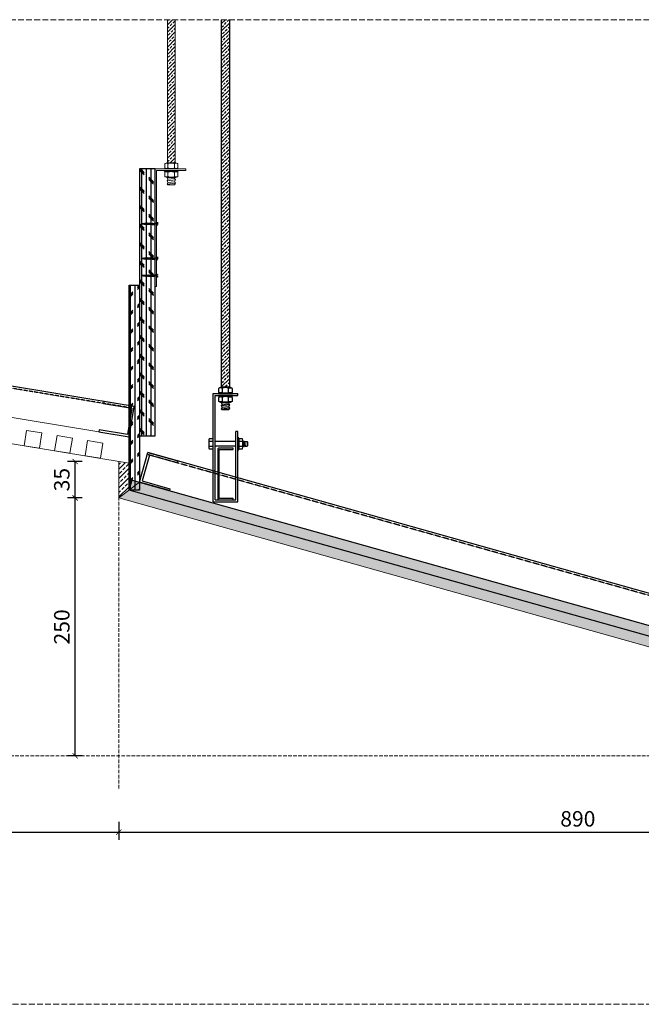
# Model space of a CAD drawing. Units: millimetres. Extents: x 1762 to 298762, y -24707 to 67684.
# Drawn here: x 17337 to 18543, y -18760 to -16851 of the extents above; entities that cross this region are included whole.
import ezdxf

# ---------------------------------------------------------------- set-up
doc = ezdxf.new("R2010")
doc.units = ezdxf.units.MM
doc.linetypes.add('DASH', pattern=[0.35, 0.25, -0.1])
doc.linetypes.add('DASHED', pattern=[0.75, 0.5, -0.25])
doc.layers.get('Defpoints').update_dxf_attribs({"color": 251, "lineweight": 0})
for name, color, linetype in [('D-hatch  250', 250, 'Continuous'), ('PE-立面结构', 5, 'Continuous'), ('隐蔽工程SN', 6, 'Continuous')]:
    doc.layers.add(name, color=color, linetype=linetype)
for name, color, linetype, lineweight in [('FC-Hatch【平面填充】', 8, 'Continuous', 0), ('FF-Finish【平面完成尺寸】', 44, 'Continuous', 0), ('G-尺寸标注', 4, 'Continuous', 0), ('G-装饰造型轮廓线粗线', 180, 'Continuous', 0), ('K-开关点位', 4, 'Continuous', 0), ('WALL_填充墙_A', 2, 'Continuous', 0)]:
    doc.layers.add(name, color=color, linetype=linetype, lineweight=lineweight)
doc.styles.add('ICDA-STYLE1', font='TSSDENG.SHX', dxfattribs={"width": 0.7, "bigfont": 'TSSDCHN.SHX'})
doc.dimstyles.new('筑森_1：10', dxfattribs={"dimscale": 10, "dimtxt": 3, "dimasz": 1, "dimexe": 1.5, "dimexo": 1, "dimgap": 0.7, "dimtad": 1, "dimdec": 0, "dimdsep": 46, "dimtxsty": 'ICDA-STYLE1', "dimblk": 'ARCHTICK', "dimblk1": 'ARCHTICK', "dimblk2": 'ARCHTICK', "dimcen": 1, "dimclrd": 4, "dimclre": 4, "dimclrt": 7, "dimadec": 0, "dimazin": 0, "dimtfac": 1, "dimtdec": 0, "dimtix": 1, "dimtmove": 2, "dimatfit": 3, "dimldrblk": 'hl_arrow2', "dimfxl": 2, "dimfxlon": 1, "dimarcsym": 0})
pattern_1 = [(45, (-391167.832, 33925.714), (-8.98025612, 8.98025612), []), (45, (-391158.852, 33925.714), (-8.98025612, 8.98025612), [6.35, -3.175])]

# ---------------------------------------------------------------- blocks, each defined once
blk = doc.blocks.new('*U743')
at = {"layer": 'D-hatch  250'}
h = blk.add_hatch(dxfattribs=at)
h.set_pattern_fill('CORK', color=256, scale=30)
h.set_pattern_definition([(0, (65.5354, 0.8333), (0, 3.75), []), (135, (67.41, -1.042), (-7.5, -7.5), [5.3033, -5.3033]), (135, (68.348, -1.042), (-7.5, -7.5), [5.3033, -5.3033]), (135, (69.285, -1.042), (-7.5, -7.5), [5.3033, -5.3033])])
h.paths.add_polyline_path([(0, 8.33), (165.54, 8.33), (165.54, 0), (0, 0)])
blk.add_lwpolyline([(0, 8.33), (165.54, 8.33), (165.54, 0), (0, 0)], close=True)
blk = doc.blocks.new('*U736')
at = {"layer": 'D-hatch  250'}
h = blk.add_hatch(dxfattribs=at)
h.set_pattern_fill('CORK', color=256, scale=30)
h.set_pattern_definition([(0, (662.9306, 0.8333), (0, 3.75), []), (135, (664.806, -1.042), (-7.5, -7.5), [5.3033, -5.3033]), (135, (665.743, -1.042), (-7.5, -7.5), [5.3033, -5.3033]), (135, (666.681, -1.042), (-7.5, -7.5), [5.3033, -5.3033])])
h.paths.add_polyline_path([(0, 8.33), (762.93, 8.33), (762.93, 0), (0, 0)])
blk.add_lwpolyline([(0, 8.33), (762.93, 8.33), (762.93, 0), (0, 0)], close=True)
blk = doc.blocks.new('*U735')
at = {"layer": 'D-hatch  250'}
h = blk.add_hatch(dxfattribs=at)
h.set_pattern_fill('CORK', color=256, scale=30)
h.set_pattern_definition([(0, (115.455, 5.0127), (0, 3.75), []), (135, (117.33, 3.138), (-7.5, -7.5), [5.3033, -5.3033]), (135, (118.267, 3.138), (-7.5, -7.5), [5.3033, -5.3033]), (135, (119.205, 3.138), (-7.5, -7.5), [5.3033, -5.3033])])
h.paths.add_polyline_path([(0, 12.51), (215.45, 12.51), (215.45, 0), (0, 0)])
blk.add_lwpolyline([(0, 12.51), (215.45, 12.51), (215.45, 0), (0, 0)], close=True)
blk = doc.blocks.new('A$C28553CB0')
at = {"color": 8, "linetype": 'DASHED', "ltscale": 0.5}
for p, q in [((2.8, 13.3), (1, 14)), ((2.9, 12.1), (1, 12.7)), ((2.7, 14.6), (1.1, 15.2)), ((2.6, 15.8), (1.2, 16.3)), ((2.5, 16.9), (1.3, 17.4)), ((2.5, 14.1), (1.3, 14.5)), ((2.5, 12.8), (1.3, 13.3)), ((2.5, 11.6), (1.3, 12)), ((2.4, 15.3), (1.4, 15.7)), ((2.4, 16.4), (1.5, 16.8)), ((1.9, 0), (1.9, 19.1))]:
    blk.add_line(p, q, dxfattribs=at)
at = {"color": 1, "linetype": 'DASHED', "ltscale": 0.5}
blk.add_lwpolyline([(2.8, 13.3), (2.5, 14.1), (2.7, 14.6), (2.4, 15.3), (2.6, 15.8), (2.4, 16.4), (2.5, 16.9), (2.3, 17.6), (2.5, 18.1), (1.9, 19.1), (1.4, 18.5), (1.5, 17.9), (1.3, 17.4), (1.5, 16.8), (1.2, 16.3), (1.4, 15.7), (1.1, 15.2), (1.3, 14.5), (1, 14), (1.3, 13.3), (1, 12.7), (1.3, 12), (1, 11.5), (1.3, 10.7), (1, 10.2), (1.3, 9.5), (1, 8.9), (1.3, 8.2), (1, 7.6), (1.3, 6.9), (1, 6.4), (1, 1.1), (0, 0), (3.8, 0), (2.9, 1.1), (2.9, 7), (2.9, 7), (2.5, 7.7), (2.9, 8.3), (2.5, 9), (2.9, 9.5), (2.5, 10.3), (2.9, 10.8), (2.5, 11.6), (2.9, 12.1), (2.5, 12.8)], close=True, dxfattribs=at)
blk = doc.blocks.new('A$Caab1dfdf')
at = {"color": 8}
blk.add_lwpolyline([(28.5, 0), (28.5, 112.57), (0, 112.57), (0, 114.07), (30, 114.07), (30, 0), (28.5, 0)], dxfattribs=at)
at = {"layer": 'PE-立面结构', "color": 8, "xscale": 0.7999999999883585, "yscale": 0.7999999999883585, "zscale": 0.7999999999883585, "rotation": 270}
for p in [(27.66, 62.4), (27.66, 28.79), (27.66, 12.13)]:
    blk.add_blockref('A$C28553CB0', p, dxfattribs=at)
blk = doc.blocks.new('*E753')
at = {"layer": 'G-尺寸标注', "color": 134}
for p, q in [((2.488, 12.007), (2.488, 25.879)), ((3.252, 25.879), (3.252, 12.007)), ((2.53, 12.007), (3.21, 12.007))]:
    blk.add_line(p, q, dxfattribs=at)
at = {"layer": 'G-尺寸标注', "color": 250, "linetype": 'Continuous'}
for p, q in [((2.488, 25.378), (2.989, 25.879)), ((2.488, 25.737), (2.578, 25.827)), ((2.488, 24.66), (3.252, 25.424)), ((2.488, 25.019), (2.667, 25.198)), ((2.757, 25.288), (2.937, 25.468)), ((2.847, 24.66), (3.027, 24.839)), ((3.027, 25.558), (3.206, 25.737)), ((3.116, 24.929), (3.252, 25.064)), ((2.488, 23.941), (3.252, 24.705)), ((2.488, 24.3), (2.488, 24.3)), ((2.488, 23.223), (3.252, 23.987)), ((2.578, 24.39), (2.757, 24.57)), ((2.667, 23.762), (2.847, 23.941)), ((2.937, 24.031), (3.116, 24.211)), ((3.206, 24.3), (3.252, 24.346)), ((2.488, 23.582), (2.578, 23.672)), ((2.488, 22.504), (3.252, 23.268)), ((2.488, 22.864), (2.667, 23.043)), ((2.757, 23.133), (2.937, 23.313)), ((3.027, 23.402), (3.206, 23.582)), ((3.116, 22.774), (3.252, 22.909)), ((2.488, 21.786), (3.252, 22.55)), ((2.488, 22.145), (2.488, 22.145)), ((2.578, 22.235), (2.757, 22.415)), ((2.847, 22.504), (3.027, 22.684)), ((2.937, 21.876), (3.116, 22.055)), ((3.206, 22.145), (3.252, 22.191)), ((2.488, 21.067), (3.252, 21.831)), ((2.488, 21.427), (2.578, 21.516)), ((2.488, 20.349), (3.252, 21.113)), ((2.667, 21.606), (2.847, 21.786)), ((2.757, 20.978), (2.937, 21.157)), ((3.027, 21.247), (3.206, 21.427)), ((2.488, 20.708), (2.667, 20.888)), ((2.488, 19.631), (3.252, 20.395)), ((2.578, 20.08), (2.757, 20.259)), ((2.847, 20.349), (3.027, 20.529)), ((3.116, 20.618), (3.252, 20.754)), ((2.488, 19.99), (2.488, 19.99)), ((2.488, 18.912), (3.252, 19.676)), ((2.488, 19.271), (2.578, 19.361)), ((2.667, 19.451), (2.847, 19.631)), ((2.937, 19.72), (3.116, 19.9)), ((3.027, 19.092), (3.206, 19.271)), ((3.206, 19.99), (3.252, 20.035)), ((2.488, 18.194), (3.252, 18.958)), ((2.488, 18.553), (2.667, 18.733)), ((2.488, 17.475), (3.252, 18.239)), ((2.757, 18.822), (2.937, 19.002)), ((2.847, 18.194), (3.027, 18.373)), ((3.116, 18.463), (3.252, 18.599)), ((2.488, 17.835), (2.488, 17.835)), ((2.488, 16.757), (3.252, 17.521)), ((2.488, 17.116), (2.578, 17.206)), ((2.578, 17.924), (2.757, 18.104)), ((2.667, 17.296), (2.847, 17.475)), ((2.937, 17.565), (3.116, 17.745)), ((3.206, 17.835), (3.252, 17.88)), ((2.488, 16.039), (3.252, 16.803)), ((2.488, 16.398), (2.667, 16.577)), ((2.757, 16.667), (2.937, 16.847)), ((3.027, 16.937), (3.206, 17.116)), ((3.116, 16.308), (3.252, 16.443)), ((2.488, 15.32), (3.252, 16.084)), ((2.488, 15.679), (2.488, 15.679)), ((2.488, 14.602), (3.252, 15.366)), ((2.578, 15.769), (2.757, 15.949)), ((2.667, 15.141), (2.847, 15.32)), ((2.847, 16.039), (3.027, 16.218)), ((2.937, 15.41), (3.116, 15.59)), ((3.206, 15.679), (3.252, 15.725)), ((2.488, 14.961), (2.578, 15.051)), ((2.488, 13.883), (3.252, 14.647)), ((2.488, 14.242), (2.667, 14.422)), ((2.757, 14.512), (2.937, 14.691)), ((3.027, 14.781), (3.206, 14.961)), ((2.488, 13.165), (3.252, 13.929)), ((2.488, 13.524), (2.488, 13.524)), ((2.578, 13.614), (2.757, 13.793)), ((2.847, 13.883), (3.027, 14.063)), ((2.937, 13.255), (3.116, 13.434)), ((3.116, 14.153), (3.252, 14.288)), ((3.206, 13.524), (3.252, 13.57)), ((2.488, 12.446), (3.252, 13.21)), ((2.488, 12.806), (2.578, 12.895)), ((2.667, 12.985), (2.847, 13.165)), ((2.757, 12.357), (2.937, 12.536)), ((2.767, 12.007), (3.252, 12.492)), ((3.027, 12.626), (3.206, 12.806)), ((2.488, 12.087), (2.667, 12.267)), ((3.126, 12.007), (3.252, 12.133))]:
    blk.add_line(p, q, dxfattribs=at)
at = {"layer": 'G-尺寸标注'}
blk.add_line((3.252, 12.007), (2.488, 12.007), dxfattribs=at)
at = {"layer": 'G-尺寸标注', "color": 250}
for p, q in [((3.27, 10.345), (2.47, 10.265)), ((3.27, 10.025), (2.47, 9.945)), ((2.546, 10.432), (3.194, 10.497)), ((2.546, 10.112), (3.194, 10.177))]:
    blk.add_line(p, q, dxfattribs=at)
at = {"layer": 'G-尺寸标注', "color": 134}
for points in [[(3.252, 25.879), (3.252, 12.007), (2.488, 12.007), (2.488, 25.879)], [(3.233, 10.585), (3.194, 10.497), (3.27, 10.345), (3.194, 10.177), (3.27, 10.025), (3.194, 9.857), (2.514, 9.857), (2.47, 9.945), (2.546, 10.112), (2.47, 10.265), (2.546, 10.432), (2.47, 10.585)]]:
    blk.add_lwpolyline(points, dxfattribs=at)
for points in [[(3.174, 11.535), (3.174, 11.879, -0.414214), (3.238, 11.943, -0.152179), (3.446, 11.943, -0.414214), (3.51, 11.879), (3.51, 11.535, -0.414214), (3.446, 11.471, -0.152179), (3.238, 11.471, -0.414214), (3.174, 11.535, -0.414214), (3.11, 11.471, -0.106972), (2.614, 11.471, -0.414214), (2.55, 11.535, -0.414214), (2.486, 11.471, -0.163695), (2.294, 11.471, -0.414214), (2.23, 11.535), (2.23, 11.879, -0.414214), (2.294, 11.943, 0.097422), (2.43, 12.007), (3.31, 12.007, 0.084027), (3.446, 11.943)], [(2.55, 11.879, 0.414214), (2.486, 11.943, 0.163695), (2.294, 11.943)], [(3.446, 11.471, 0.084027), (3.31, 11.407), (2.43, 11.407, 0.097422), (2.294, 11.471)], [(3.174, 10.713), (3.174, 11.057, -0.414214), (3.238, 11.121, -0.152179), (3.446, 11.121, -0.414214), (3.51, 11.057), (3.51, 10.713, -0.414214), (3.446, 10.649, -0.152179), (3.238, 10.649, -0.414214), (3.174, 10.713, -0.414214), (3.11, 10.649, -0.106972), (2.614, 10.649, -0.414214), (2.55, 10.713, -0.414214), (2.486, 10.649, -0.163695), (2.294, 10.649, -0.414214), (2.23, 10.713), (2.23, 11.057, -0.414214), (2.294, 11.121, 0.097422), (2.43, 11.185), (3.31, 11.185, 0.084027), (3.446, 11.121)], [(2.55, 11.057, 0.414214), (2.486, 11.121, 0.163695), (2.294, 11.121)], [(3.446, 10.649, 0.084027), (3.31, 10.585), (2.43, 10.585, 0.097422), (2.294, 10.649)]]:
    blk.add_lwpolyline(points, format="xyb", dxfattribs=at)
at = {"layer": 'G-尺寸标注', "color": 251}
for points in [[(3.174, 11.879, 0.414214), (3.11, 11.943, 0.106972), (2.614, 11.943, 0.414214), (2.55, 11.879), (2.55, 11.535)], [(3.174, 11.057, 0.414214), (3.11, 11.121, 0.106972), (2.614, 11.121, 0.414214), (2.55, 11.057), (2.55, 10.713)]]:
    blk.add_lwpolyline(points, format="xyb", dxfattribs=at)
at = {"layer": 'G-尺寸标注', "color": 134}
blk.add_lwpolyline([(2.187, 11.257), (2.187, 11.185), (3.553, 11.185), (3.553, 11.257)], close=True, dxfattribs=at)
at = {"layer": 'G-尺寸标注', "xscale": -0.1, "yscale": 0.1, "zscale": 0.1}
blk.add_blockref('A$Caab1dfdf', (4.295, 0), dxfattribs=at)
blk.add_blockref('A$Caab1dfdf', (4.295, 0), dxfattribs=at)
blk = doc.blocks.new('*E754')
at = {"color": 250, "linetype": 'Continuous'}
for p, q in [((1.233, 46.363), (1.603, 46.733)), ((1.233, 46.722), (1.244, 46.733)), ((1.233, 45.644), (1.997, 46.408)), ((1.233, 46.003), (1.412, 46.183)), ((1.502, 46.273), (1.682, 46.452)), ((1.592, 45.644), (1.771, 45.824)), ((1.771, 46.542), (1.951, 46.722)), ((1.861, 45.914), (1.997, 46.049)), ((1.233, 44.926), (1.997, 45.69)), ((1.233, 45.285), (1.233, 45.285)), ((1.233, 44.207), (1.997, 44.971)), ((1.322, 45.375), (1.502, 45.554)), ((1.412, 44.746), (1.592, 44.926)), ((1.682, 45.016), (1.861, 45.195)), ((1.951, 45.285), (1.997, 45.331)), ((1.233, 44.567), (1.322, 44.656)), ((1.233, 43.489), (1.997, 44.253)), ((1.233, 43.848), (1.412, 44.028)), ((1.502, 44.118), (1.682, 44.297)), ((1.771, 44.387), (1.951, 44.567)), ((1.233, 42.771), (1.997, 43.535)), ((1.233, 43.13), (1.233, 43.13)), ((1.322, 43.22), (1.502, 43.399)), ((1.592, 43.489), (1.771, 43.669)), ((1.682, 42.86), (1.861, 43.04)), ((1.861, 43.758), (1.997, 43.894)), ((1.951, 43.13), (1.997, 43.175)), ((1.233, 42.052), (1.997, 42.816)), ((1.233, 42.411), (1.322, 42.501)), ((1.233, 41.334), (1.997, 42.098)), ((1.412, 42.591), (1.592, 42.771)), ((1.502, 41.962), (1.682, 42.142)), ((1.771, 42.232), (1.951, 42.411)), ((1.233, 41.693), (1.412, 41.872)), ((1.233, 40.615), (1.997, 41.379)), ((1.322, 41.064), (1.502, 41.244)), ((1.592, 41.334), (1.771, 41.513)), ((1.861, 41.603), (1.997, 41.738)), ((1.233, 40.974), (1.233, 40.974)), ((1.233, 39.897), (1.997, 40.661)), ((1.233, 40.256), (1.322, 40.346)), ((1.412, 40.436), (1.592, 40.615)), ((1.682, 40.705), (1.861, 40.885)), ((1.771, 40.076), (1.951, 40.256)), ((1.951, 40.974), (1.997, 41.02)), ((1.233, 39.178), (1.997, 39.942)), ((1.233, 39.538), (1.412, 39.717)), ((1.233, 38.46), (1.997, 39.224)), ((1.502, 39.807), (1.682, 39.987)), ((1.592, 39.178), (1.771, 39.358)), ((1.861, 39.448), (1.997, 39.583)), ((1.233, 38.819), (1.233, 38.819)), ((1.233, 37.742), (1.997, 38.506)), ((1.233, 38.101), (1.322, 38.191)), ((1.322, 38.909), (1.502, 39.089)), ((1.412, 38.28), (1.592, 38.46)), ((1.682, 38.55), (1.861, 38.729)), ((1.951, 38.819), (1.997, 38.865)), ((1.233, 37.023), (1.997, 37.787)), ((1.233, 37.382), (1.412, 37.562)), ((1.502, 37.652), (1.682, 37.831)), ((1.771, 37.921), (1.951, 38.101)), ((1.861, 37.293), (1.997, 37.428)), ((1.233, 36.305), (1.997, 37.069)), ((1.233, 36.664), (1.233, 36.664)), ((1.233, 35.586), (1.997, 36.35)), ((1.322, 36.754), (1.502, 36.933)), ((1.412, 36.125), (1.592, 36.305)), ((1.592, 37.023), (1.771, 37.203)), ((1.682, 36.395), (1.861, 36.574)), ((1.951, 36.664), (1.997, 36.71)), ((1.233, 35.946), (1.322, 36.035)), ((1.233, 34.868), (1.997, 35.632)), ((1.233, 35.227), (1.412, 35.407)), ((1.502, 35.496), (1.682, 35.676)), ((1.771, 35.766), (1.951, 35.946)), ((1.233, 34.149), (1.997, 34.913)), ((1.233, 34.509), (1.233, 34.509)), ((1.322, 34.598), (1.502, 34.778)), ((1.592, 34.868), (1.771, 35.047)), ((1.682, 34.239), (1.861, 34.419)), ((1.861, 35.137), (1.997, 35.273)), ((1.951, 34.509), (1.997, 34.554)), ((1.233, 33.431), (1.997, 34.195)), ((1.233, 33.79), (1.322, 33.88)), ((1.233, 32.713), (1.997, 33.477)), ((1.412, 33.97), (1.592, 34.149)), ((1.502, 33.341), (1.682, 33.521)), ((1.771, 33.611), (1.951, 33.79)), ((1.233, 33.072), (1.412, 33.251)), ((1.233, 31.994), (1.997, 32.758)), ((1.322, 32.443), (1.502, 32.623)), ((1.592, 32.713), (1.771, 32.892)), ((1.861, 32.982), (1.997, 33.117)), ((1.233, 32.353), (1.233, 32.353)), ((1.233, 31.276), (1.997, 32.04)), ((1.233, 31.635), (1.322, 31.725)), ((1.412, 31.815), (1.592, 31.994)), ((1.682, 32.084), (1.861, 32.264)), ((1.771, 31.455), (1.951, 31.635)), ((1.951, 32.353), (1.997, 32.399)), ((1.233, 30.557), (1.997, 31.321)), ((1.233, 30.917), (1.412, 31.096)), ((1.233, 29.839), (1.997, 30.603)), ((1.502, 31.186), (1.682, 31.366)), ((1.592, 30.557), (1.771, 30.737)), ((1.861, 30.827), (1.997, 30.962)), ((1.233, 30.198), (1.233, 30.198)), ((1.233, 29.121), (1.997, 29.885)), ((1.322, 30.288), (1.502, 30.468)), ((1.412, 29.659), (1.592, 29.839)), ((1.682, 29.929), (1.861, 30.108)), ((1.951, 30.198), (1.997, 30.244)), ((1.233, 29.48), (1.322, 29.57)), ((1.233, 28.402), (1.997, 29.166)), ((1.233, 28.761), (1.412, 28.941)), ((1.502, 29.031), (1.682, 29.21)), ((1.771, 29.3), (1.951, 29.48)), ((1.861, 28.672), (1.997, 28.807)), ((1.233, 27.684), (1.997, 28.448)), ((1.233, 28.043), (1.233, 28.043)), ((1.233, 26.965), (1.997, 27.729)), ((1.322, 28.133), (1.502, 28.312)), ((1.412, 27.504), (1.592, 27.684)), ((1.592, 28.402), (1.771, 28.582)), ((1.682, 27.773), (1.861, 27.953)), ((1.951, 28.043), (1.997, 28.088)), ((1.233, 27.324), (1.322, 27.414)), ((1.233, 26.247), (1.997, 27.011)), ((1.233, 26.606), (1.412, 26.786)), ((1.502, 26.875), (1.682, 27.055)), ((1.771, 27.145), (1.951, 27.324)), ((1.233, 25.528), (1.997, 26.292)), ((1.233, 25.888), (1.233, 25.888)), ((1.322, 25.977), (1.502, 26.157)), ((1.592, 26.247), (1.771, 26.426)), ((1.682, 25.618), (1.861, 25.798)), ((1.861, 26.516), (1.997, 26.652)), ((1.951, 25.888), (1.997, 25.933)), ((1.233, 24.81), (1.997, 25.574)), ((1.233, 25.169), (1.322, 25.259)), ((1.233, 24.092), (1.997, 24.856)), ((1.412, 25.349), (1.592, 25.528)), ((1.502, 24.72), (1.682, 24.9)), ((1.771, 24.99), (1.951, 25.169)), ((1.233, 24.451), (1.412, 24.63)), ((1.233, 23.373), (1.997, 24.137)), ((1.322, 23.822), (1.502, 24.002)), ((1.592, 24.092), (1.771, 24.271)), ((1.861, 24.361), (1.997, 24.496)), ((1.233, 23.732), (1.233, 23.732)), ((1.233, 22.655), (1.997, 23.419)), ((1.233, 23.014), (1.322, 23.104)), ((1.412, 23.194), (1.592, 23.373)), ((1.682, 23.463), (1.861, 23.643)), ((1.771, 22.834), (1.951, 23.014)), ((1.951, 23.732), (1.997, 23.778)), ((1.233, 21.936), (1.997, 22.7)), ((1.233, 22.296), (1.412, 22.475)), ((1.233, 21.218), (1.997, 21.982)), ((1.502, 22.565), (1.682, 22.745)), ((1.592, 21.936), (1.771, 22.116)), ((1.861, 22.206), (1.997, 22.341)), ((1.233, 21.577), (1.233, 21.577)), ((1.233, 20.499), (1.997, 21.263)), ((1.322, 21.667), (1.502, 21.847)), ((1.412, 21.038), (1.592, 21.218)), ((1.682, 21.308), (1.861, 21.487)), ((1.951, 21.577), (1.997, 21.623)), ((1.233, 20.859), (1.322, 20.948)), ((1.233, 19.781), (1.997, 20.545)), ((1.233, 20.14), (1.412, 20.32)), ((1.502, 20.41), (1.682, 20.589)), ((1.771, 20.679), (1.951, 20.859)), ((1.861, 20.05), (1.997, 20.186)), ((1.233, 19.063), (1.997, 19.827)), ((1.233, 19.422), (1.233, 19.422)), ((1.233, 18.344), (1.997, 19.108)), ((1.322, 19.512), (1.502, 19.691)), ((1.592, 19.781), (1.771, 19.961)), ((1.682, 19.152), (1.861, 19.332)), ((1.951, 19.422), (1.997, 19.467)), ((1.233, 18.703), (1.322, 18.793)), ((1.233, 17.626), (1.997, 18.39)), ((1.233, 17.985), (1.412, 18.165)), ((1.412, 18.883), (1.592, 19.063)), ((1.502, 18.254), (1.682, 18.434)), ((1.771, 18.524), (1.951, 18.703)), ((1.233, 16.907), (1.997, 17.671)), ((1.233, 17.267), (1.233, 17.267)), ((1.322, 17.356), (1.502, 17.536)), ((1.592, 17.626), (1.771, 17.805)), ((1.861, 17.895), (1.997, 18.031)), ((1.951, 17.267), (1.997, 17.312)), ((1.233, 16.189), (1.997, 16.953)), ((1.233, 16.548), (1.322, 16.638)), ((1.233, 15.471), (1.997, 16.235)), ((1.412, 16.728), (1.592, 16.907)), ((1.502, 16.099), (1.682, 16.279)), ((1.682, 16.997), (1.861, 17.177)), ((1.771, 16.369), (1.951, 16.548)), ((1.233, 15.83), (1.412, 16.009)), ((1.233, 14.752), (1.997, 15.516)), ((1.322, 15.201), (1.502, 15.381)), ((1.592, 15.471), (1.771, 15.65)), ((1.861, 15.74), (1.997, 15.875)), ((1.233, 15.111), (1.233, 15.111)), ((1.233, 14.034), (1.997, 14.798)), ((1.233, 14.393), (1.322, 14.483)), ((1.412, 14.573), (1.592, 14.752)), ((1.682, 14.842), (1.861, 15.022)), ((1.771, 14.213), (1.951, 14.393)), ((1.951, 15.111), (1.997, 15.157)), ((1.233, 13.315), (1.997, 14.079)), ((1.233, 13.674), (1.412, 13.854)), ((1.502, 13.944), (1.682, 14.123)), ((1.592, 13.315), (1.771, 13.495)), ((1.861, 13.585), (1.997, 13.72)), ((1.233, 12.597), (1.997, 13.361)), ((1.233, 12.956), (1.233, 12.956)), ((1.233, 11.878), (1.997, 12.642)), ((1.322, 13.046), (1.502, 13.225)), ((1.412, 12.417), (1.592, 12.597)), ((1.682, 12.687), (1.861, 12.866)), ((1.951, 12.956), (1.997, 13.002)), ((1.233, 12.238), (1.322, 12.327)), ((1.233, 11.16), (1.997, 11.924)), ((1.233, 11.519), (1.412, 11.699)), ((1.502, 11.789), (1.682, 11.968)), ((1.771, 12.058), (1.951, 12.238)), ((1.861, 11.429), (1.997, 11.565)), ((1.592, 11.16), (1.771, 11.34)), ((1.891, 11.1), (1.997, 11.206))]:
    blk.add_line(p, q, dxfattribs=at)
at = {"color": 134}
for p, q in [((0.415, 10.5), (2.815, 10.5)), ((0.415, 0), (0.415, 10.5)), ((1.275, 11.1), (1.955, 11.1)), ((2.815, 10.3), (2.815, 10.5)), ((0.615, 0.2), (0.615, 10.3)), ((0.615, 10.3), (2.815, 10.3)), ((2.815, 6.8), (2.615, 6.8)), ((2.615, 0.2), (2.615, 6.8)), ((2.815, 0), (2.815, 6.8)), ((0.415, 0), (2.815, 0)), ((0.615, 0.2), (2.615, 0.2))]:
    blk.add_line(p, q, dxfattribs=at)
at = {"color": 250}
for p, q in [((2.015, 9.387), (1.215, 9.307)), ((2.015, 9.067), (1.215, 8.987)), ((1.291, 9.475), (1.938, 9.54)), ((1.291, 9.155), (1.938, 9.22))]:
    blk.add_line(p, q, dxfattribs=at)
at = {"color": 251}
for p, q in [((0, 5.992), (0, 5.242)), ((2.615, 5.833), (0.615, 5.833)), ((3.299, 5.254), (3.299, 5.979)), ((3.413, 5.871), (3.49, 5.362)), ((3.462, 5.833), (3.722, 5.833)), ((2.615, 5.4), (0.615, 5.4)), ((2.929, 5.133), (3.26, 5.133)), ((3.299, 5.617), (3.337, 5.362))]:
    blk.add_line(p, q, dxfattribs=at)
at = {"color": 1}
for points in [[(1.997, 46.733), (1.997, 11.1), (1.233, 11.1), (1.233, 46.733)], [(1.978, 9.627), (1.938, 9.54), (2.015, 9.387), (1.938, 9.22), (2.015, 9.067), (1.938, 8.9), (1.258, 8.9), (1.215, 8.987), (1.291, 9.155), (1.215, 9.307), (1.291, 9.475), (1.215, 9.627)]]:
    blk.add_lwpolyline(points, dxfattribs=at)
for points in [[(1.919, 10.628), (1.919, 10.972, -0.414214), (1.983, 11.036, -0.152179), (2.191, 11.036, -0.414214), (2.255, 10.972), (2.255, 10.628, -0.414214), (2.191, 10.564, -0.152179), (1.983, 10.564, -0.414214), (1.919, 10.628, -0.414214), (1.855, 10.564, -0.106972), (1.359, 10.564, -0.414214), (1.295, 10.628, -0.414214), (1.231, 10.564, -0.163695), (1.039, 10.564, -0.414214), (0.975, 10.628), (0.975, 10.972, -0.414214), (1.039, 11.036, 0.097422), (1.175, 11.1), (2.055, 11.1, 0.084027), (2.191, 11.036)], [(1.295, 10.972, 0.414214), (1.231, 11.036, 0.163695), (1.039, 11.036)], [(2.191, 10.564, 0.084027), (2.055, 10.5), (1.175, 10.5, 0.097422), (1.039, 10.564)], [(1.919, 9.755), (1.919, 10.099, -0.414214), (1.983, 10.163, -0.152179), (2.191, 10.163, -0.414214), (2.255, 10.099), (2.255, 9.755, -0.414214), (2.191, 9.691, -0.152179), (1.983, 9.691, -0.414214), (1.919, 9.755, -0.414214), (1.855, 9.691, -0.106972), (1.359, 9.691, -0.414214), (1.295, 9.755, -0.414214), (1.231, 9.691, -0.163695), (1.039, 9.691, -0.414214), (0.975, 9.755), (0.975, 10.099, -0.414214), (1.039, 10.163, 0.097422), (1.175, 10.227), (2.055, 10.227, 0.084027), (2.191, 10.163)], [(1.295, 10.099, 0.414214), (1.231, 10.163, 0.163695), (1.039, 10.163)], [(2.191, 9.691, 0.084027), (2.055, 9.627), (1.175, 9.627, 0.097422), (1.039, 9.691)]]:
    blk.add_lwpolyline(points, format="xyb", dxfattribs=at)
at = {"color": 251}
for points in [[(1.919, 10.972, 0.414214), (1.855, 11.036, 0.106972), (1.359, 11.036, 0.414214), (1.295, 10.972), (1.295, 10.628)], [(1.919, 10.099, 0.414214), (1.855, 10.163, 0.106972), (1.359, 10.163, 0.414214), (1.295, 10.099), (1.295, 9.755)], [(0.415, 5.367), (0.037, 5.367, 0.294449), (0.037, 5.117), (0.415, 5.117), (0.415, 6.117), (0.037, 6.117, 0.294449), (0.037, 5.867), (0.415, 5.867)], [(3.26, 5.858, 0.315789), (3.26, 6.1), (2.929, 6.1, 0.315789), (2.929, 5.858)]]:
    blk.add_lwpolyline(points, format="xyb", dxfattribs=at)
at = {"color": 1}
blk.add_lwpolyline([(0.931, 10.3), (0.931, 10.227), (2.298, 10.227), (2.298, 10.3)], close=True, dxfattribs=at)
at = {"color": 251}
blk.add_lwpolyline([(2.815, 5.031), (2.891, 5.031), (2.891, 6.202), (2.815, 6.202)], close=True, dxfattribs=at)
blk.add_lwpolyline([(3.26, 5.858), (2.929, 5.858, 0.157895), (2.929, 5.375), (3.26, 5.375, 0.157895)], format="xyb", close=True, dxfattribs=at)
for points in [[(3.299, 5.834), (3.299, 5.833), (3.309, 5.833), (3.332, 5.871), (3.337, 5.871), (3.342, 5.871), (3.376, 5.833), (3.386, 5.833), (3.408, 5.871), (3.413, 5.871), (3.418, 5.871), (3.452, 5.833), (3.462, 5.833), (3.527, 5.4)], [(3.337, 5.871), (3.413, 5.362), (3.418, 5.362), (3.441, 5.4), (3.451, 5.4), (3.485, 5.362), (3.49, 5.362), (3.495, 5.362), (3.517, 5.4), (3.527, 5.4), (3.722, 5.4), (3.773, 5.451), (3.773, 5.782), (3.722, 5.833), (3.722, 5.4)], [(3.299, 5.399), (3.332, 5.362), (3.337, 5.362), (3.342, 5.362), (3.364, 5.4), (3.374, 5.4), (3.408, 5.362), (3.413, 5.362)]]:
    blk.add_lwpolyline(points, dxfattribs=at)
at = {"color": 134}
blk.add_lwpolyline([(2.365, 0.2), (2.365, 0.32), (0.985, 0.32), (0.985, 5.08), (2.365, 5.08), (2.365, 5.2), (0.965, 5.2, 0.414214), (0.865, 5.1), (0.865, 0.3, 0.414214), (0.965, 0.2), (2.365, 0.2)], format="xyb", dxfattribs=at)
at = {"color": 251}
for centre, radius, start, end in [((0.867, 5.617), 0.867, 163.24967, 196.75033), ((3.102, 5.254), 0.211, 144.94886, 215.05114), ((3.088, 5.254), 0.211, 324.94886, 35.05114)]:
    blk.add_arc(centre, radius, start, end, dxfattribs=at)
blk = doc.blocks.new('_ArchTick')
at = {"color": 4, "linetype": 'ByBlock', "const_width": 0.15}
blk.add_lwpolyline([(-0.5, -0.5), (0.5, 0.5)], dxfattribs=at)
blk = doc.blocks.new('*D976')
at = {"layer": 'Defpoints', "color": 0, "transparency": 16777216}
for p in [(17444.6, -17778.6), (17468.3, -17778.6), (17468.3, -18278.6)]:
    blk.add_point(p, dxfattribs=at)
at = {"layer": 'FF-Finish【平面完成尺寸】', "color": 4, "lineweight": -2, "transparency": 16777216}
for p, q in [((17458.3, -17778.6), (17429.6, -17778.6)), ((17444.6, -18278.6), (17444.6, -17778.6)), ((17458.3, -18278.6), (17429.6, -18278.6))]:
    blk.add_line(p, q, dxfattribs=at)
at = {"layer": 'FF-Finish【平面完成尺寸】', "color": 4, "lineweight": -2, "transparency": 16777216, "xscale": 10, "yscale": 10, "zscale": 10}
for p, rotation in [((17444.6, -17778.6), 90), ((17444.6, -18278.6), 270)]:
    blk.add_blockref('_ArchTick', p, dxfattribs=dict(at, rotation=rotation))
at = {"layer": 'FF-Finish【平面完成尺寸】', "color": 7, "transparency": 16777216, "insert": (17422.6, -18028.6), "char_height": 30, "attachment_point": 5, "rotation": 90, "style": 'ICDA-STYLE1'}
blk.add_mtext('250', dxfattribs=at)
blk = doc.blocks.new('hl_arrow2')
at = {"color": 4}
blk.add_line((-0.22, 0), (-1, 0), dxfattribs=at)
blk.add_lwpolyline([(-0.22, 0), (-0.86, -0.69), (-0.65, -0.86), (0, 0), (-0.65, 0.86), (-0.86, 0.69)], close=True, dxfattribs=at)
for points in [[(-0.86, 0.69), (-0.65, 0.86), (-0.22, 0), (0, 0)], [(-0.86, -0.69), (-0.65, -0.86), (-0.22, 0), (0, 0)]]:
    blk.add_solid(points, dxfattribs=at)
blk = doc.blocks.new('*D977')
at = {"layer": 'Defpoints', "color": 0, "transparency": 16777216}
for p in [(17444.6, -17707.7), (17468.3, -17707.7), (17468.3, -17778.6)]:
    blk.add_point(p, dxfattribs=at)
at = {"layer": 'FF-Finish【平面完成尺寸】', "color": 4, "lineweight": -2, "transparency": 16777216}
for p, q in [((17458.3, -17707.7), (17429.6, -17707.7)), ((17444.6, -17778.6), (17444.6, -17707.7)), ((17458.3, -17778.6), (17429.6, -17778.6))]:
    blk.add_line(p, q, dxfattribs=at)
at = {"layer": 'FF-Finish【平面完成尺寸】', "color": 4, "lineweight": -2, "transparency": 16777216, "xscale": 10, "yscale": 10, "zscale": 10}
for p, rotation in [((17444.6, -17707.7), 90), ((17444.6, -17778.6), 270)]:
    blk.add_blockref('_ArchTick', p, dxfattribs=dict(at, rotation=rotation))
at = {"layer": 'FF-Finish【平面完成尺寸】', "color": 7, "transparency": 16777216, "insert": (17422.6, -17743.1), "char_height": 30, "attachment_point": 5, "rotation": 90, "style": 'ICDA-STYLE1'}
blk.add_mtext('35', dxfattribs=at)
blk = doc.blocks.new('*D978')
at = {"layer": 'Defpoints', "color": 0, "transparency": 16777216}
for p in [(16267.8, -18306.6), (17529.5, -18344.7), (17529.5, -18426.6)]:
    blk.add_point(p, dxfattribs=at)
at = {"layer": 'FF-Finish【平面完成尺寸】', "color": 4, "lineweight": -2, "transparency": 16777216}
for p, q in [((16267.8, -18406.6), (16267.8, -18441.6)), ((17529.5, -18406.6), (17529.5, -18441.6)), ((16267.8, -18426.6), (17529.5, -18426.6))]:
    blk.add_line(p, q, dxfattribs=at)
at = {"layer": 'FF-Finish【平面完成尺寸】', "color": 4, "lineweight": -2, "transparency": 16777216, "xscale": 10, "yscale": 10, "zscale": 10, "rotation": 180}
blk.add_blockref('_ArchTick', (16267.8, -18426.6), dxfattribs=at)
at = {"layer": 'FF-Finish【平面完成尺寸】', "color": 4, "lineweight": -2, "transparency": 16777216, "xscale": 10, "yscale": 10, "zscale": 10}
blk.add_blockref('_ArchTick', (17529.5, -18426.6), dxfattribs=at)
at = {"layer": 'FF-Finish【平面完成尺寸】', "color": 7, "transparency": 16777216, "insert": (16898.7, -18404.6), "char_height": 30, "attachment_point": 5, "style": 'ICDA-STYLE1'}
blk.add_mtext('630', dxfattribs=at)
blk = doc.blocks.new('*D979')
at = {"layer": 'Defpoints', "color": 0, "transparency": 16777216}
for p in [(17529.5, -18344.7), (19309.5, -18366), (19309.5, -18426.6)]:
    blk.add_point(p, dxfattribs=at)
at = {"layer": 'FF-Finish【平面完成尺寸】', "color": 4, "lineweight": -2, "transparency": 16777216}
for p, q in [((17529.5, -18406.6), (17529.5, -18441.6)), ((19309.5, -18406.6), (19309.5, -18441.6)), ((17529.5, -18426.6), (19309.5, -18426.6))]:
    blk.add_line(p, q, dxfattribs=at)
at = {"layer": 'FF-Finish【平面完成尺寸】', "color": 4, "lineweight": -2, "transparency": 16777216, "xscale": 10, "yscale": 10, "zscale": 10, "rotation": 180}
blk.add_blockref('_ArchTick', (17529.5, -18426.6), dxfattribs=at)
at = {"layer": 'FF-Finish【平面完成尺寸】', "color": 4, "lineweight": -2, "transparency": 16777216, "xscale": 10, "yscale": 10, "zscale": 10}
blk.add_blockref('_ArchTick', (19309.5, -18426.6), dxfattribs=at)
at = {"layer": 'FF-Finish【平面完成尺寸】', "color": 7, "transparency": 16777216, "insert": (18419.5, -18404.6), "char_height": 30, "attachment_point": 5, "style": 'ICDA-STYLE1'}
blk.add_mtext('890', dxfattribs=at)

msp = doc.modelspace()

# ---------------------------------------------------------------- hatches: boundary and pattern name
at = {"layer": 'FC-Hatch【平面填充】', "ltscale": 0.1}
h = msp.add_hatch(dxfattribs=at)
h.set_pattern_fill('ANSI33', color=256, scale=20)
h.set_pattern_definition(pattern_1)
h.paths.add_polyline_path([(17549.504, -17710.994), (17529.504, -17707.691), (17529.504, -17778.542), (17549.504, -17763.387)])
h = msp.add_hatch(dxfattribs=at)
h.set_pattern_fill('ANSI33', color=256, scale=20)
h.set_pattern_definition(pattern_1)
h.paths.add_polyline_path([(17549.504, -17763.387), (17529.504, -17778.542), (19309.527, -18278.656), (19312.283, -18258.656)])

# ---------------------------------------------------------------- linework, layer by layer
at = {"color": 8, "ltscale": 0.1}
for points in [[(17559.278, -17601.116), (17500.079, -17591.342), (17499.428, -17595.289), (17554.68, -17604.411), (17546.209, -17655.716), (17490.957, -17646.594), (17490.306, -17650.541), (17549.504, -17660.314), (17559.278, -17601.116)], [(17559.278, -17601.115), (17500.079, -17591.342), (17499.428, -17595.288), (17554.68, -17604.41), (17546.209, -17655.716), (17490.957, -17646.594), (17490.306, -17650.54), (17549.504, -17660.314), (17559.278, -17601.115)], [(17559.278, -17601.117), (17500.079, -17591.343), (17499.427, -17595.29), (17554.68, -17604.412), (17546.209, -17655.717), (17490.957, -17646.595), (17490.306, -17650.542), (17549.504, -17660.315), (17559.278, -17601.117)], [(17585.736, -17690.468), (17643.499, -17706.7), (17642.417, -17710.551), (17588.505, -17695.401), (17574.437, -17745.462), (17628.349, -17760.612), (17627.267, -17764.463), (17569.504, -17748.231), (17585.736, -17690.468)], [(17585.736, -17690.468), (17643.499, -17706.7), (17642.417, -17710.551), (17588.505, -17695.401), (17574.437, -17745.462), (17628.349, -17760.612), (17627.267, -17764.463), (17569.504, -17748.231), (17585.736, -17690.468)], [(17585.736, -17690.469), (17643.498, -17706.701), (17642.416, -17710.552), (17588.505, -17695.402), (17574.437, -17745.463), (17628.349, -17760.613), (17627.266, -17764.464), (17569.504, -17748.232), (17585.736, -17690.469)]]:
    msp.add_lwpolyline(points, dxfattribs=at)
at = {"layer": 'G-装饰造型轮廓线粗线', "color": 1, "ltscale": 0.1}
for p, q in [((17549.504, -17763.387), (17549.504, -17690.723)), ((17569.504, -17748.232), (17569.504, -17694.025)), ((19315.04, -18238.656), (17569.504, -17748.232)), ((19312.283, -18258.656), (17549.504, -17763.387))]:
    msp.add_line(p, q, dxfattribs=at)
at = {"layer": 'G-装饰造型轮廓线粗线', "color": 180, "ltscale": 0.1}
for p, q in [((17529.504, -17778.542), (17529.504, -17707.691)), ((19309.527, -18278.656), (17529.504, -17778.542))]:
    msp.add_line(p, q, dxfattribs=at)
at = {"layer": 'G-装饰造型轮廓线粗线', "color": 8, "ltscale": 0.1}
msp.add_line((17529.504, -17778.542), (17569.504, -17748.232), dxfattribs=at)
at = {"layer": 'G-装饰造型轮廓线粗线', "color": 180, "ltscale": 0.1}
for points in [[(17549.504, -17660.317), (15774.256, -17367.185)], [(17549.504, -17710.994), (15799.369, -17422.009)]]:
    msp.add_lwpolyline(points, dxfattribs=at)
at = {"layer": 'K-开关点位', "color": 8, "linetype": 'DASH', "ltscale": 28}
msp.add_line((15887.861, -18278.638), (21709.504, -18278.638), dxfattribs=at)
at = {"layer": 'K-开关点位', "color": 1, "linetype": 'DASH', "ltscale": 45}
msp.add_lwpolyline([(15559.367, -18760.328), (23015.082, -18760.328), (23015.082, -16851.336), (15559.367, -16851.336)], close=True, dxfattribs=at)
at = {"layer": 'K-开关点位', "color": 8, "linetype": 'DASH', "ltscale": 28}
msp.add_lwpolyline([(17529.504, -17707.691), (17529.504, -18344.741)], dxfattribs=at)
at = {"layer": 'PE-立面结构', "color": 250, "linetype": 'DASH', "ltscale": 2}
for p, q in [((17554.679, -17604.413), (15783.381, -17311.933, -0.092)), ((19182.329, -18143.202), (17584.654, -17694.319, -0.092))]:
    msp.add_line(p, q, dxfattribs=at)
at = {"layer": 'PE-立面结构', "color": 8, "ltscale": 0.1}
for p, q in [((17559.277, -17601.118), (15784.033, -17307.986, -0.099)), ((19187.262, -18140.434), (17585.736, -17690.468, -0.099))]:
    msp.add_line(p, q, dxfattribs=at)
at = {"layer": 'WALL_填充墙_A'}
for points in [[(17345.535, -17677.314), (17350.423, -17647.715), (17380.022, -17652.602), (17375.134, -17682.202), (17345.535, -17677.314)], [(17404.733, -17687.089), (17409.621, -17657.49), (17439.22, -17662.377), (17434.333, -17691.977), (17404.733, -17687.089)], [(17463.932, -17696.864), (17468.819, -17667.265), (17498.419, -17672.152), (17493.531, -17701.751), (17463.932, -17696.864)]]:
    msp.add_lwpolyline(points, dxfattribs=at)

# ---------------------------------------------------------------- block references
at = {"color": 1, "linetype": 'ByBlock', "ltscale": 0.1, "xscale": 20, "yscale": 20, "zscale": 20}
msp.add_blockref('*E754', (17703.912, -17785.995, -0.706), dxfattribs=at)
at = {"layer": 'G-尺寸标注', "ltscale": 0.1, "xscale": 20, "yscale": 20, "zscale": 20}
msp.add_blockref('*E753', (17573.638, -17368.917), dxfattribs=at)
at = {"layer": '隐蔽工程SN', "color": 1, "ltscale": 0.1, "yscale": 2.4, "zscale": 2.4}
for name, p, xscale, rotation in [('*U735', (17599.534, -17140.774), -2.4, 90), ('*U743', (17549.504, -17366.102), 2.4, 270), ('*U736', (17549.504, -17763.387), 2.4, 344.3068239480337)]:
    msp.add_blockref(name, p, dxfattribs=dict(at, xscale=xscale, rotation=rotation))

# ---------------------------------------------------------------- dimensions: what is measured, and where the dimension line sits
at = {"layer": 'FF-Finish【平面完成尺寸】'}
for base, p1, p2, text, picture, middle in [((17444.592, -17707.691), (17468.276, -17778.559), (17468.276, -17707.691), '35', '*D977', (17422.592, -17743.125)), ((17444.592, -17778.559), (17468.276, -18278.638), (17468.276, -17778.559), '250', '*D976', (17422.592, -18028.599))]:
    dim = msp.add_linear_dim(base=base, p1=p1, p2=p2, angle=90, text=text, dimstyle='筑森_1：10', dxfattribs=at)
    dim.commit()
    dim.dimension.update_dxf_attribs({"geometry": picture, "text_midpoint": middle})
for base, p1, p2, text, picture, middle in [((17529.504, -18426.644), (16267.837, -18306.644), (17529.504, -18344.741), '630', '*D978', (16898.67, -18404.644)), ((19309.527, -18426.644), (17529.504, -18344.741), (19309.527, -18365.967), '890', '*D979', (18419.516, -18404.644))]:
    dim = msp.add_linear_dim(base=base, p1=p1, p2=p2, text=text, dimstyle='筑森_1：10', dxfattribs=at)
    dim.commit()
    dim.dimension.update_dxf_attribs({"geometry": picture, "text_midpoint": middle})

doc.saveas('drawing.dxf')
